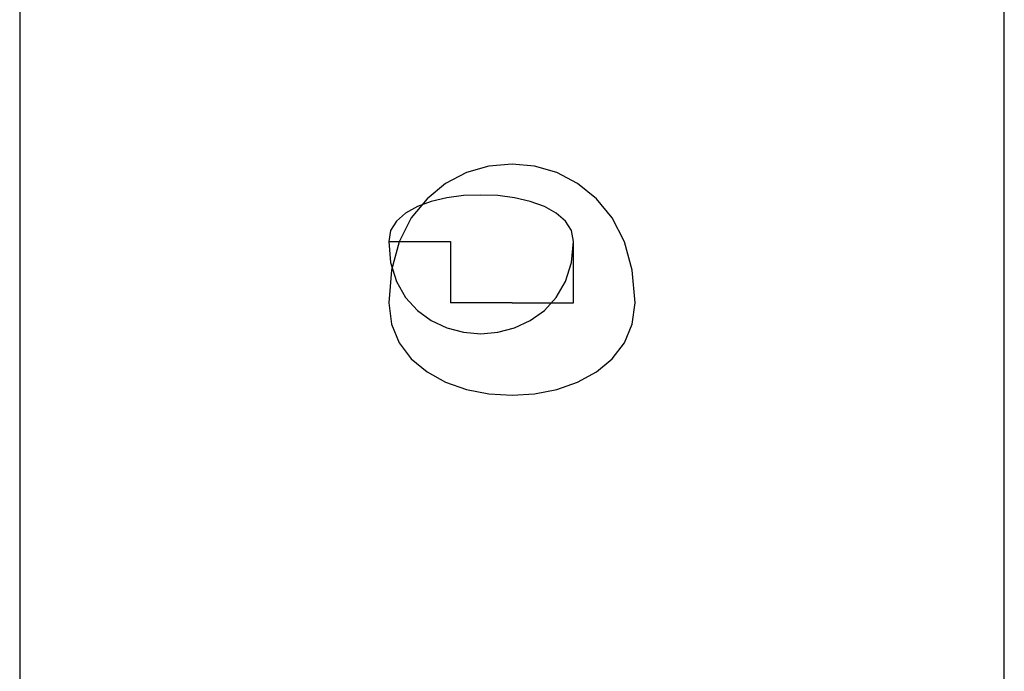
# Model space of a CAD drawing. Extents: x -41.7 to 50.8, y -57.6 to -14.5.
# Drawn here: x 24.8 to 25.2, y -49.7 to -49.5 of the extents above; entities that cross this region are included whole.
import ezdxf

# ---------------------------------------------------------------- set-up
doc = ezdxf.new("R2010")
doc.units = 0
doc.layers.get('0').update_dxf_attribs({"linetype": 'CONTINUOUS'})

msp = doc.modelspace()

# ---------------------------------------------------------------- linework, layer by layer
at = {"color": 0}
for points in [[(24.8102, -49.227), (24.8102, -50.5224)], [(25.2166, -50.5224), (25.2166, -49.227)], [(25.0642, -49.5826), (25.0642, -49.5826), (25.063, -49.5691), (25.0598, -49.5574), (25.0547, -49.5475), (25.0483, -49.5396), (25.0405, -49.5333), (25.0319, -49.5288), (25.0227, -49.5261), (25.0134, -49.5254), (25.0038, -49.5261), (24.9946, -49.5288), (24.986, -49.5333), (24.9784, -49.5396), (24.9718, -49.5475), (24.9668, -49.5574), (24.9636, -49.5691), (24.9626, -49.5826), (24.9626, -49.5826), (24.9636, -49.5913), (24.9668, -49.5991), (24.9718, -49.6057), (24.9784, -49.6111), (24.986, -49.6153), (24.9946, -49.6183), (25.0038, -49.6201), (25.0134, -49.6207), (25.0227, -49.6201), (25.0319, -49.6183), (25.0405, -49.6153), (25.0483, -49.6111), (25.0547, -49.6057), (25.0598, -49.5991), (25.063, -49.5913), (25.0642, -49.5826), (25.0642, -49.5826), (25.0642, -49.5826), (25.0642, -49.5826), (25.0642, -49.5826), (25.0642, -49.5826), (25.0642, -49.5826), (25.0642, -49.5826), (25.0642, -49.5826), (25.0642, -49.5826), (25.0642, -49.5826), (25.0642, -49.5826), (25.0642, -49.5826), (25.0642, -49.5826), (25.0642, -49.5826), (25.0642, -49.5826), (25.0642, -49.5826), (25.0642, -49.5826)], [(25.0388, -49.5572), (25.0388, -49.5572), (25.0379, -49.5527), (25.0355, -49.5488), (25.0316, -49.5455), (25.0268, -49.5428), (25.0209, -49.5407), (25.0145, -49.5392), (25.0075, -49.5383), (25.0006, -49.5381), (24.9934, -49.5383), (24.9865, -49.5392), (24.9801, -49.5407), (24.9744, -49.5428), (24.9694, -49.5455), (24.9657, -49.5488), (24.9633, -49.5527), (24.9626, -49.5572), (24.9626, -49.5572), (24.9633, -49.5659), (24.9657, -49.5737), (24.9694, -49.5803), (24.9744, -49.5857), (24.9801, -49.5899), (24.9865, -49.5929), (24.9934, -49.5947), (25.0006, -49.5953), (25.0075, -49.5947), (25.0145, -49.5929), (25.0209, -49.5899), (25.0268, -49.5857), (25.0316, -49.5803), (25.0355, -49.5737), (25.0379, -49.5659), (25.0388, -49.5572), (25.0388, -49.5572), (25.0388, -49.5572), (25.0388, -49.5572), (25.0388, -49.5572), (25.0388, -49.5572), (25.0388, -49.5572), (25.0388, -49.5572), (25.0388, -49.5572), (25.0388, -49.5572), (25.0388, -49.5572), (25.0388, -49.5572), (25.0388, -49.5572), (25.0388, -49.5572), (25.0388, -49.5572), (25.0388, -49.5572), (25.0388, -49.5572), (25.0388, -49.5572)], [(24.9626, -49.5572), (24.9626, -49.5572), (24.9626, -49.5572), (24.9626, -49.5572), (24.9626, -49.5572), (24.9629, -49.5572), (24.9632, -49.5572), (24.9638, -49.5572), (24.9646, -49.5572), (24.9657, -49.5572), (24.967, -49.5572), (24.9687, -49.5572), (24.9706, -49.5572), (24.9732, -49.5572), (24.976, -49.5572), (24.9795, -49.5572), (24.9834, -49.5572), (24.988, -49.5572)], [(24.9626, -49.5572), (24.9626, -49.5572), (24.9626, -49.5572), (24.9626, -49.5572), (24.9626, -49.5572), (24.9629, -49.5572), (24.9632, -49.5572), (24.9638, -49.5572), (24.9646, -49.5572), (24.9657, -49.5572), (24.967, -49.5572), (24.9687, -49.5572), (24.9706, -49.5572), (24.9732, -49.5572), (24.976, -49.5572), (24.9795, -49.5572), (24.9834, -49.5572), (24.988, -49.5572)], [(24.9626, -49.5572), (24.9626, -49.5572), (24.9626, -49.5572), (24.9626, -49.5572), (24.9626, -49.5572), (24.9626, -49.5572), (24.9626, -49.5572), (24.9626, -49.5572), (24.9626, -49.5572), (24.9626, -49.5572), (24.9626, -49.5572), (24.9626, -49.5572), (24.9626, -49.5572), (24.9626, -49.5572), (24.9626, -49.5572), (24.9626, -49.5572), (24.9626, -49.5572), (24.9626, -49.5572)], [(24.9626, -49.5572), (24.9626, -49.5572), (24.9626, -49.5572), (24.9626, -49.5572), (24.9626, -49.5572), (24.9626, -49.5572), (24.9626, -49.5572), (24.9626, -49.5572), (24.9626, -49.5572), (24.9626, -49.5572), (24.9626, -49.5572), (24.9626, -49.5572), (24.9626, -49.5572), (24.9626, -49.5572), (24.9626, -49.5572), (24.9626, -49.5572), (24.9626, -49.5572), (24.9626, -49.5572)], [(24.988, -49.5572), (24.988, -49.5572), (24.988, -49.5573), (24.988, -49.5581), (24.988, -49.5593), (24.988, -49.561), (24.988, -49.5629), (24.988, -49.5651), (24.988, -49.5674), (24.988, -49.5698), (24.988, -49.5721), (24.988, -49.5745), (24.988, -49.5766), (24.988, -49.5786), (24.988, -49.5802), (24.988, -49.5815), (24.988, -49.5823), (24.988, -49.5826)], [(24.988, -49.5572), (24.988, -49.5572), (24.988, -49.5573), (24.988, -49.5581), (24.988, -49.5593), (24.988, -49.561), (24.988, -49.5629), (24.988, -49.5651), (24.988, -49.5674), (24.988, -49.5698), (24.988, -49.5721), (24.988, -49.5745), (24.988, -49.5766), (24.988, -49.5786), (24.988, -49.5802), (24.988, -49.5815), (24.988, -49.5823), (24.988, -49.5826)], [(24.988, -49.5572), (24.988, -49.5572), (24.988, -49.5572), (24.988, -49.5572), (24.988, -49.5572), (24.988, -49.5572), (24.988, -49.5572), (24.988, -49.5572), (24.988, -49.5572), (24.988, -49.5572), (24.988, -49.5572), (24.988, -49.5572), (24.988, -49.5572), (24.988, -49.5572), (24.988, -49.5572), (24.988, -49.5572), (24.988, -49.5572), (24.988, -49.5572)], [(24.988, -49.5572), (24.988, -49.5572), (24.988, -49.5572), (24.988, -49.5572), (24.988, -49.5572), (24.988, -49.5572), (24.988, -49.5572), (24.988, -49.5572), (24.988, -49.5572), (24.988, -49.5572), (24.988, -49.5572), (24.988, -49.5572), (24.988, -49.5572), (24.988, -49.5572), (24.988, -49.5572), (24.988, -49.5572), (24.988, -49.5572), (24.988, -49.5572)], [(24.988, -49.5572), (24.988, -49.5572), (24.988, -49.5572), (24.988, -49.5572), (24.988, -49.5572), (24.988, -49.5572), (24.988, -49.5572), (24.988, -49.5572), (24.988, -49.5572), (24.988, -49.5572), (24.988, -49.5572), (24.988, -49.5572), (24.988, -49.5572), (24.988, -49.5572), (24.988, -49.5572), (24.988, -49.5572), (24.988, -49.5572), (24.988, -49.5572)], [(24.988, -49.5572), (24.988, -49.5572), (24.988, -49.5572), (24.988, -49.5572), (24.988, -49.5572), (24.988, -49.5572), (24.988, -49.5572), (24.988, -49.5572), (24.988, -49.5572), (24.988, -49.5572), (24.988, -49.5572), (24.988, -49.5572), (24.988, -49.5572), (24.988, -49.5572), (24.988, -49.5572), (24.988, -49.5572), (24.988, -49.5572), (24.988, -49.5572)], [(24.988, -49.5572), (24.988, -49.5572), (24.988, -49.5572), (24.988, -49.5572), (24.988, -49.5572), (24.988, -49.5572), (24.988, -49.5572), (24.988, -49.5572), (24.988, -49.5572), (24.988, -49.5572), (24.988, -49.5572), (24.988, -49.5572), (24.988, -49.5572), (24.988, -49.5572), (24.988, -49.5572), (24.988, -49.5572), (24.988, -49.5572), (24.988, -49.5572)], [(24.988, -49.5572), (24.988, -49.5572), (24.988, -49.5572), (24.988, -49.5572), (24.988, -49.5572), (24.988, -49.5572), (24.988, -49.5572), (24.988, -49.5572), (24.988, -49.5572), (24.988, -49.5572), (24.988, -49.5572), (24.988, -49.5572), (24.988, -49.5572), (24.988, -49.5572), (24.988, -49.5572), (24.988, -49.5572), (24.988, -49.5572), (24.988, -49.5572)], [(24.988, -49.5572), (24.988, -49.5572), (24.988, -49.5572), (24.988, -49.5572), (24.988, -49.5572), (24.988, -49.5572), (24.988, -49.5572), (24.988, -49.5572), (24.988, -49.5572), (24.988, -49.5572), (24.988, -49.5572), (24.988, -49.5572), (24.988, -49.5572), (24.988, -49.5572), (24.988, -49.5572), (24.988, -49.5572), (24.988, -49.5572), (24.988, -49.5572)], [(24.988, -49.5572), (24.988, -49.5572), (24.988, -49.5572), (24.988, -49.5572), (24.988, -49.5572), (24.988, -49.5572), (24.988, -49.5572), (24.988, -49.5572), (24.988, -49.5572), (24.988, -49.5572), (24.988, -49.5572), (24.988, -49.5572), (24.988, -49.5572), (24.988, -49.5572), (24.988, -49.5572), (24.988, -49.5572), (24.988, -49.5572), (24.988, -49.5572)], [(24.988, -49.5572), (24.988, -49.5572), (24.988, -49.5572), (24.988, -49.5572), (24.988, -49.5572), (24.988, -49.5572), (24.988, -49.5572), (24.988, -49.5572), (24.988, -49.5572), (24.988, -49.5572), (24.988, -49.5572), (24.988, -49.5572), (24.988, -49.5572), (24.988, -49.5572), (24.988, -49.5572), (24.988, -49.5572), (24.988, -49.5572), (24.988, -49.5572)], [(24.988, -49.5572), (24.988, -49.5572), (24.988, -49.5572), (24.988, -49.5572), (24.988, -49.5572), (24.988, -49.5572), (24.988, -49.5572), (24.988, -49.5572), (24.988, -49.5572), (24.988, -49.5572), (24.988, -49.5572), (24.988, -49.5572), (24.988, -49.5572), (24.988, -49.5572), (24.988, -49.5572), (24.988, -49.5572), (24.988, -49.5572), (24.988, -49.5572)], [(24.988, -49.5572), (24.988, -49.5572), (24.988, -49.5572), (24.988, -49.5572), (24.988, -49.5572), (24.988, -49.5572), (24.988, -49.5572), (24.988, -49.5572), (24.988, -49.5572), (24.988, -49.5572), (24.988, -49.5572), (24.988, -49.5572), (24.988, -49.5572), (24.988, -49.5572), (24.988, -49.5572), (24.988, -49.5572), (24.988, -49.5572), (24.988, -49.5572)], [(24.988, -49.5572), (24.988, -49.5572), (24.988, -49.5572), (24.988, -49.5572), (24.988, -49.5572), (24.988, -49.5572), (24.988, -49.5572), (24.988, -49.5572), (24.988, -49.5572), (24.988, -49.5572), (24.988, -49.5572), (24.988, -49.5572), (24.988, -49.5572), (24.988, -49.5572), (24.988, -49.5572), (24.988, -49.5572), (24.988, -49.5572), (24.988, -49.5572)], [(24.988, -49.5572), (24.988, -49.5572), (24.988, -49.5572), (24.988, -49.5572), (24.988, -49.5572), (24.988, -49.5572), (24.988, -49.5572), (24.988, -49.5572), (24.988, -49.5572), (24.988, -49.5572), (24.988, -49.5572), (24.988, -49.5572), (24.988, -49.5572), (24.988, -49.5572), (24.988, -49.5572), (24.988, -49.5572), (24.988, -49.5572), (24.988, -49.5572)], [(24.988, -49.5572), (24.988, -49.5572), (24.988, -49.5572), (24.988, -49.5572), (24.988, -49.5572), (24.988, -49.5572), (24.988, -49.5572), (24.988, -49.5572), (24.988, -49.5572), (24.988, -49.5572), (24.988, -49.5572), (24.988, -49.5572), (24.988, -49.5572), (24.988, -49.5572), (24.988, -49.5572), (24.988, -49.5572), (24.988, -49.5572), (24.988, -49.5572)], [(24.988, -49.5572), (24.988, -49.5572)], [(24.988, -49.5572), (24.988, -49.5572), (24.988, -49.5572), (24.988, -49.5572), (24.988, -49.5572), (24.988, -49.5572), (24.988, -49.5572), (24.988, -49.5572), (24.988, -49.5572), (24.988, -49.5572), (24.988, -49.5572), (24.988, -49.5572), (24.988, -49.5572), (24.988, -49.5572), (24.988, -49.5572), (24.988, -49.5572), (24.988, -49.5572), (24.988, -49.5572)], [(24.988, -49.5572), (24.988, -49.5572), (24.988, -49.5572), (24.988, -49.5572), (24.988, -49.5572), (24.988, -49.5572), (24.988, -49.5572), (24.988, -49.5572), (24.988, -49.5572), (24.988, -49.5572), (24.988, -49.5572), (24.988, -49.5572), (24.988, -49.5572), (24.988, -49.5572), (24.988, -49.5572), (24.988, -49.5572), (24.988, -49.5572), (24.988, -49.5572)], [(25.0388, -49.5572), (25.0388, -49.5572)], [(25.0388, -49.5572), (25.0388, -49.5572), (25.0388, -49.5572), (25.0388, -49.5572), (25.0388, -49.5572), (25.0388, -49.5572), (25.0388, -49.5572), (25.0388, -49.5572), (25.0388, -49.5572), (25.0388, -49.5572), (25.0388, -49.5572), (25.0388, -49.5572), (25.0388, -49.5572), (25.0388, -49.5572), (25.0388, -49.5572), (25.0388, -49.5572), (25.0388, -49.5572), (25.0388, -49.5572)], [(25.0388, -49.5572), (25.0388, -49.5572), (25.0388, -49.5572), (25.0388, -49.5572), (25.0388, -49.5572), (25.0388, -49.5572), (25.0388, -49.5572), (25.0388, -49.5572), (25.0388, -49.5572), (25.0388, -49.5572), (25.0388, -49.5572), (25.0388, -49.5572), (25.0388, -49.5572), (25.0388, -49.5572), (25.0388, -49.5572), (25.0388, -49.5572), (25.0388, -49.5572), (25.0388, -49.5572)], [(25.0388, -49.5572), (25.0388, -49.5572), (25.0388, -49.5572), (25.0388, -49.5572), (25.0388, -49.5572), (25.0388, -49.5572), (25.0388, -49.5572), (25.0388, -49.5572), (25.0388, -49.5572), (25.0388, -49.5572), (25.0388, -49.5572), (25.0388, -49.5572), (25.0388, -49.5572), (25.0388, -49.5572), (25.0388, -49.5572), (25.0388, -49.5572), (25.0388, -49.5572), (25.0388, -49.5572)], [(25.0388, -49.5572), (25.0388, -49.5572), (25.0388, -49.5572), (25.0388, -49.5572), (25.0388, -49.5572), (25.0388, -49.5572), (25.0388, -49.5572), (25.0388, -49.5572), (25.0388, -49.5572), (25.0388, -49.5572), (25.0388, -49.5572), (25.0388, -49.5572), (25.0388, -49.5572), (25.0388, -49.5572), (25.0388, -49.5572), (25.0388, -49.5572), (25.0388, -49.5572), (25.0388, -49.5572)], [(25.0388, -49.5572), (25.0388, -49.5572), (25.0388, -49.5572), (25.0388, -49.5572), (25.0388, -49.5572), (25.0388, -49.5572), (25.0388, -49.5572), (25.0388, -49.5572), (25.0388, -49.5572), (25.0388, -49.5572), (25.0388, -49.5572), (25.0388, -49.5572), (25.0388, -49.5572), (25.0388, -49.5572), (25.0388, -49.5572), (25.0388, -49.5572), (25.0388, -49.5572), (25.0388, -49.5572)], [(25.0388, -49.5572), (25.0388, -49.5572), (25.0388, -49.5572), (25.0388, -49.5572), (25.0388, -49.5572), (25.0388, -49.5572), (25.0388, -49.5572), (25.0388, -49.5572), (25.0388, -49.5572), (25.0388, -49.5572), (25.0388, -49.5572), (25.0388, -49.5572), (25.0388, -49.5572), (25.0388, -49.5572), (25.0388, -49.5572), (25.0388, -49.5572), (25.0388, -49.5572), (25.0388, -49.5572)], [(25.0388, -49.5572), (25.0388, -49.5572), (25.0388, -49.5572), (25.0388, -49.5572), (25.0388, -49.5572), (25.0388, -49.5572), (25.0388, -49.5572), (25.0388, -49.5572), (25.0388, -49.5572), (25.0388, -49.5572), (25.0388, -49.5572), (25.0388, -49.5572), (25.0388, -49.5572), (25.0388, -49.5572), (25.0388, -49.5572), (25.0388, -49.5572), (25.0388, -49.5572), (25.0388, -49.5572)], [(25.0388, -49.5572), (25.0388, -49.5572), (25.0388, -49.5572), (25.0388, -49.5572), (25.0388, -49.5572), (25.0388, -49.5572), (25.0388, -49.5572), (25.0388, -49.5572), (25.0388, -49.5572), (25.0388, -49.5572), (25.0388, -49.5572), (25.0388, -49.5572), (25.0388, -49.5572), (25.0388, -49.5572), (25.0388, -49.5572), (25.0388, -49.5572), (25.0388, -49.5572), (25.0388, -49.5572)], [(25.0388, -49.5572), (25.0388, -49.5572), (25.0388, -49.5572), (25.0388, -49.5572), (25.0388, -49.5572), (25.0388, -49.5572), (25.0388, -49.5572), (25.0388, -49.5572), (25.0388, -49.5572), (25.0388, -49.5572), (25.0388, -49.5572), (25.0388, -49.5572), (25.0388, -49.5572), (25.0388, -49.5572), (25.0388, -49.5572), (25.0388, -49.5572), (25.0388, -49.5572), (25.0388, -49.5572)], [(25.0388, -49.5572), (25.0388, -49.5572), (25.0388, -49.5572), (25.0388, -49.5572), (25.0388, -49.5572), (25.0388, -49.5572), (25.0388, -49.5572), (25.0388, -49.5572), (25.0388, -49.5572), (25.0388, -49.5572), (25.0388, -49.5572), (25.0388, -49.5572), (25.0388, -49.5572), (25.0388, -49.5572), (25.0388, -49.5572), (25.0388, -49.5572), (25.0388, -49.5572), (25.0388, -49.5572)], [(25.0388, -49.5572), (25.0388, -49.5572), (25.0388, -49.5572), (25.0388, -49.5572), (25.0388, -49.5572), (25.0388, -49.5572), (25.0388, -49.5572), (25.0388, -49.5572), (25.0388, -49.5572), (25.0388, -49.5572), (25.0388, -49.5572), (25.0388, -49.5572), (25.0388, -49.5572), (25.0388, -49.5572), (25.0388, -49.5572), (25.0388, -49.5572), (25.0388, -49.5572), (25.0388, -49.5572)], [(25.0388, -49.5572), (25.0388, -49.5572), (25.0388, -49.5572), (25.0388, -49.5572), (25.0388, -49.5572), (25.0388, -49.5572), (25.0388, -49.5572), (25.0388, -49.5572), (25.0388, -49.5572), (25.0388, -49.5572), (25.0388, -49.5572), (25.0388, -49.5572), (25.0388, -49.5572), (25.0388, -49.5572), (25.0388, -49.5572), (25.0388, -49.5572), (25.0388, -49.5572), (25.0388, -49.5572)], [(25.0388, -49.5572), (25.0388, -49.5572), (25.0388, -49.5572), (25.0388, -49.5572), (25.0388, -49.5572), (25.0388, -49.5572), (25.0388, -49.5572), (25.0388, -49.5572), (25.0388, -49.5572), (25.0388, -49.5572), (25.0388, -49.5572), (25.0388, -49.5572), (25.0388, -49.5572), (25.0388, -49.5572), (25.0388, -49.5572), (25.0388, -49.5572), (25.0388, -49.5572), (25.0388, -49.5572)], [(25.0388, -49.5572), (25.0388, -49.5572), (25.0388, -49.5572), (25.0388, -49.5572), (25.0388, -49.5572), (25.0388, -49.5572), (25.0388, -49.5572), (25.0388, -49.5572), (25.0388, -49.5572), (25.0388, -49.5572), (25.0388, -49.5572), (25.0388, -49.5572), (25.0388, -49.5572), (25.0388, -49.5572), (25.0388, -49.5572), (25.0388, -49.5572), (25.0388, -49.5572), (25.0388, -49.5572)], [(25.0388, -49.5572), (25.0388, -49.5572), (25.0388, -49.5572), (25.0388, -49.5572), (25.0388, -49.5572), (25.0388, -49.5572), (25.0388, -49.5572), (25.0388, -49.5572), (25.0388, -49.5572), (25.0388, -49.5572), (25.0388, -49.5572), (25.0388, -49.5572), (25.0388, -49.5572), (25.0388, -49.5572), (25.0388, -49.5572), (25.0388, -49.5572), (25.0388, -49.5572), (25.0388, -49.5572)], [(25.0388, -49.5572), (25.0388, -49.5572), (25.0388, -49.5572), (25.0388, -49.5572), (25.0388, -49.5572), (25.0388, -49.5572), (25.0388, -49.5572), (25.0388, -49.5572), (25.0388, -49.5572), (25.0388, -49.5572), (25.0388, -49.5572), (25.0388, -49.5572), (25.0388, -49.5572), (25.0388, -49.5572), (25.0388, -49.5572), (25.0388, -49.5572), (25.0388, -49.5572), (25.0388, -49.5572)], [(25.0388, -49.5572), (25.0388, -49.5572), (25.0388, -49.5572), (25.0388, -49.5572), (25.0388, -49.5572), (25.0388, -49.5572), (25.0388, -49.5572), (25.0388, -49.5572), (25.0388, -49.5572), (25.0388, -49.5572), (25.0388, -49.5572), (25.0388, -49.5572), (25.0388, -49.5572), (25.0388, -49.5572), (25.0388, -49.5572), (25.0388, -49.5572), (25.0388, -49.5572), (25.0388, -49.5572)], [(25.0388, -49.5572), (25.0388, -49.5572), (25.0388, -49.5572), (25.0388, -49.5572), (25.0388, -49.5572), (25.0388, -49.5572), (25.0388, -49.5572), (25.0388, -49.5572), (25.0388, -49.5572), (25.0388, -49.5572), (25.0388, -49.5572), (25.0388, -49.5572), (25.0388, -49.5572), (25.0388, -49.5572), (25.0388, -49.5572), (25.0388, -49.5572), (25.0388, -49.5572), (25.0388, -49.5572)], [(25.0388, -49.5572), (25.0388, -49.5572), (25.0388, -49.5572), (25.0388, -49.5572), (25.0388, -49.5572), (25.0388, -49.5572), (25.0388, -49.5572), (25.0388, -49.5572), (25.0388, -49.5572), (25.0388, -49.5572), (25.0388, -49.5572), (25.0388, -49.5572), (25.0388, -49.5572), (25.0388, -49.5572), (25.0388, -49.5572), (25.0388, -49.5572), (25.0388, -49.5572), (25.0388, -49.5572)], [(25.0388, -49.5572), (25.0388, -49.5572), (25.0388, -49.5572), (25.0388, -49.5572), (25.0388, -49.5572), (25.0388, -49.5572), (25.0388, -49.5572), (25.0388, -49.5572), (25.0388, -49.5572), (25.0388, -49.5572), (25.0388, -49.5572), (25.0388, -49.5572), (25.0388, -49.5572), (25.0388, -49.5572), (25.0388, -49.5572), (25.0388, -49.5572), (25.0388, -49.5572), (25.0388, -49.5572)], [(25.0388, -49.5572), (25.0388, -49.5572), (25.0388, -49.5572), (25.0388, -49.5572), (25.0388, -49.5572), (25.0388, -49.5572), (25.0388, -49.5572), (25.0388, -49.5572), (25.0388, -49.5572), (25.0388, -49.5572), (25.0388, -49.5572), (25.0388, -49.5572), (25.0388, -49.5572), (25.0388, -49.5572), (25.0388, -49.5572), (25.0388, -49.5572), (25.0388, -49.5572), (25.0388, -49.5572)], [(25.0388, -49.5572), (25.0388, -49.5572), (25.0388, -49.5572), (25.0388, -49.5572), (25.0388, -49.5572), (25.0388, -49.5572), (25.0388, -49.5572), (25.0388, -49.5572), (25.0388, -49.5572), (25.0388, -49.5572), (25.0388, -49.5572), (25.0388, -49.5572), (25.0388, -49.5572), (25.0388, -49.5572), (25.0388, -49.5572), (25.0388, -49.5572), (25.0388, -49.5572), (25.0388, -49.5572)], [(25.0388, -49.5572), (25.0388, -49.5572), (25.0388, -49.5572), (25.0388, -49.5572), (25.0388, -49.5572), (25.0388, -49.5572), (25.0388, -49.5572), (25.0388, -49.5572), (25.0388, -49.5572), (25.0388, -49.5572), (25.0388, -49.5572), (25.0388, -49.5572), (25.0388, -49.5572), (25.0388, -49.5572), (25.0388, -49.5572), (25.0388, -49.5572), (25.0388, -49.5572), (25.0388, -49.5572)], [(25.0388, -49.5572), (25.0388, -49.5572), (25.0388, -49.5572), (25.0388, -49.5572), (25.0388, -49.5572), (25.0388, -49.5572), (25.0388, -49.5572), (25.0388, -49.5572), (25.0388, -49.5572), (25.0388, -49.5572), (25.0388, -49.5572), (25.0388, -49.5572), (25.0388, -49.5572), (25.0388, -49.5572), (25.0388, -49.5572), (25.0388, -49.5572), (25.0388, -49.5572), (25.0388, -49.5572)], [(25.0388, -49.5572), (25.0388, -49.5572), (25.0388, -49.5572), (25.0388, -49.5572), (25.0388, -49.5572), (25.0388, -49.5572), (25.0388, -49.5572), (25.0388, -49.5572), (25.0388, -49.5572), (25.0388, -49.5572), (25.0388, -49.5572), (25.0388, -49.5572), (25.0388, -49.5572), (25.0388, -49.5572), (25.0388, -49.5572), (25.0388, -49.5572), (25.0388, -49.5572), (25.0388, -49.5572)], [(25.0388, -49.5572), (25.0388, -49.5572), (25.0388, -49.5572), (25.0388, -49.5572), (25.0388, -49.5572), (25.0388, -49.5572), (25.0388, -49.5572), (25.0388, -49.5572), (25.0388, -49.5572), (25.0388, -49.5572), (25.0388, -49.5572), (25.0388, -49.5572), (25.0388, -49.5572), (25.0388, -49.5572), (25.0388, -49.5572), (25.0388, -49.5572), (25.0388, -49.5572), (25.0388, -49.5572)], [(25.0388, -49.5572), (25.0388, -49.5572), (25.0388, -49.5572), (25.0388, -49.5572), (25.0388, -49.5572), (25.0388, -49.5572), (25.0388, -49.5572), (25.0388, -49.5572), (25.0388, -49.5572), (25.0388, -49.5572), (25.0388, -49.5572), (25.0388, -49.5572), (25.0388, -49.5572), (25.0388, -49.5572), (25.0388, -49.5572), (25.0388, -49.5572), (25.0388, -49.5572), (25.0388, -49.5572)], [(25.0388, -49.5572), (25.0388, -49.5572), (25.0388, -49.5572), (25.0388, -49.5572), (25.0388, -49.5572), (25.0388, -49.5572), (25.0388, -49.5572), (25.0388, -49.5572), (25.0388, -49.5572), (25.0388, -49.5572), (25.0388, -49.5572), (25.0388, -49.5572), (25.0388, -49.5572), (25.0388, -49.5572), (25.0388, -49.5572), (25.0388, -49.5572), (25.0388, -49.5572), (25.0388, -49.5572)], [(25.0388, -49.5572), (25.0388, -49.5572), (25.0388, -49.5572), (25.0388, -49.5572), (25.0388, -49.5572), (25.0388, -49.5572), (25.0388, -49.5572), (25.0388, -49.5572), (25.0388, -49.5572), (25.0388, -49.5572), (25.0388, -49.5572), (25.0388, -49.5572), (25.0388, -49.5572), (25.0388, -49.5572), (25.0388, -49.5572), (25.0388, -49.5572), (25.0388, -49.5572), (25.0388, -49.5572)], [(25.0388, -49.5572), (25.0388, -49.5572), (25.0388, -49.5572), (25.0388, -49.5572), (25.0388, -49.5572), (25.0388, -49.5572), (25.0388, -49.5572), (25.0388, -49.5572), (25.0388, -49.5572), (25.0388, -49.5572), (25.0388, -49.5572), (25.0388, -49.5572), (25.0388, -49.5572), (25.0388, -49.5572), (25.0388, -49.5572), (25.0388, -49.5572), (25.0388, -49.5572), (25.0388, -49.5572)], [(25.0388, -49.5826), (25.0388, -49.5826), (25.0388, -49.5825), (25.0388, -49.5825), (25.0388, -49.5823), (25.0388, -49.5822), (25.0388, -49.5817), (25.0388, -49.5812), (25.0388, -49.5804), (25.0388, -49.5794), (25.0388, -49.578), (25.0388, -49.5763), (25.0388, -49.5742), (25.0388, -49.5718), (25.0388, -49.5688), (25.0388, -49.5654), (25.0388, -49.5615), (25.0388, -49.5572)], [(25.0388, -49.5826), (25.0388, -49.5826), (25.0388, -49.5825), (25.0388, -49.5825), (25.0388, -49.5823), (25.0388, -49.5822), (25.0388, -49.5817), (25.0388, -49.5812), (25.0388, -49.5804), (25.0388, -49.5794), (25.0388, -49.578), (25.0388, -49.5763), (25.0388, -49.5742), (25.0388, -49.5718), (25.0388, -49.5688), (25.0388, -49.5654), (25.0388, -49.5615), (25.0388, -49.5572)], [(25.0134, -49.5826), (25.0134, -49.5826), (25.0134, -49.5826), (25.0134, -49.5826), (25.0134, -49.5826), (24.988, -49.5826), (24.988, -49.5826), (24.988, -49.5826), (24.988, -49.5826), (24.988, -49.5826), (24.988, -49.5826), (24.988, -49.5826), (24.988, -49.5826), (24.988, -49.5826)], [(24.988, -49.5826), (24.988, -49.5826), (24.988, -49.5826), (24.988, -49.5826), (24.988, -49.5826), (24.988, -49.5826), (24.988, -49.5826), (24.988, -49.5826), (24.988, -49.5826), (24.988, -49.5826), (24.988, -49.5826), (24.988, -49.5826), (24.988, -49.5826), (24.988, -49.5826), (24.988, -49.5826), (24.988, -49.5826), (24.988, -49.5826), (24.988, -49.5826)], [(24.988, -49.5826), (24.988, -49.5826), (24.988, -49.5826), (24.988, -49.5826), (24.988, -49.5826), (24.988, -49.5826), (24.988, -49.5826), (24.988, -49.5826), (24.988, -49.5826), (24.988, -49.5826), (24.988, -49.5826), (24.988, -49.5826), (24.988, -49.5826), (24.988, -49.5826), (24.988, -49.5826), (24.988, -49.5826), (24.988, -49.5826), (24.988, -49.5826)], [(24.988, -49.5826), (24.988, -49.5826), (24.988, -49.5826), (24.988, -49.5826), (24.988, -49.5826), (24.988, -49.5826), (24.988, -49.5826), (24.988, -49.5826), (24.988, -49.5826), (24.988, -49.5826), (24.988, -49.5826), (24.988, -49.5826), (24.988, -49.5826), (24.988, -49.5826), (24.988, -49.5826), (24.988, -49.5826), (24.988, -49.5826), (24.988, -49.5826)], [(24.988, -49.5826), (24.988, -49.5826), (24.988, -49.5826), (24.988, -49.5826), (24.988, -49.5826), (24.988, -49.5826), (24.988, -49.5826), (24.988, -49.5826), (24.988, -49.5826), (24.988, -49.5826), (24.988, -49.5826), (24.988, -49.5826), (24.988, -49.5826), (24.988, -49.5826), (24.988, -49.5826), (24.988, -49.5826), (24.988, -49.5826), (24.988, -49.5826)], [(24.988, -49.5826), (24.988, -49.5826), (24.988, -49.5826), (24.988, -49.5826), (24.988, -49.5826), (24.988, -49.5826), (24.988, -49.5826), (24.988, -49.5826), (24.988, -49.5826), (24.988, -49.5826), (24.988, -49.5826), (24.988, -49.5826), (24.988, -49.5826), (24.988, -49.5826), (24.988, -49.5826), (24.988, -49.5826), (24.988, -49.5826), (24.988, -49.5826)], [(24.988, -49.5826), (24.988, -49.5826), (24.988, -49.5826), (24.988, -49.5826), (24.988, -49.5826), (24.988, -49.5826), (24.988, -49.5826), (24.988, -49.5826), (24.988, -49.5826), (24.988, -49.5826), (24.988, -49.5826), (24.988, -49.5826), (24.988, -49.5826), (24.988, -49.5826), (24.988, -49.5826), (24.988, -49.5826), (24.988, -49.5826), (24.988, -49.5826)], [(25.0134, -49.5826), (25.0134, -49.5826), (25.0134, -49.5826), (25.0134, -49.5826), (25.0134, -49.5826), (25.0137, -49.5826), (25.014, -49.5826), (25.0146, -49.5826), (25.0154, -49.5826), (25.0165, -49.5826), (25.0178, -49.5826), (25.0195, -49.5826), (25.0214, -49.5826), (25.024, -49.5826), (25.0268, -49.5826), (25.0303, -49.5826), (25.0342, -49.5826), (25.0388, -49.5826)], [(25.0134, -49.5826), (25.0134, -49.5826), (25.0134, -49.5826), (25.0134, -49.5826), (25.0134, -49.5826), (25.0137, -49.5826), (25.014, -49.5826), (25.0146, -49.5826), (25.0154, -49.5826), (25.0165, -49.5826), (25.0178, -49.5826), (25.0195, -49.5826), (25.0214, -49.5826), (25.024, -49.5826), (25.0268, -49.5826), (25.0303, -49.5826), (25.0342, -49.5826), (25.0388, -49.5826)], [(25.0134, -49.5826), (25.0134, -49.5826), (25.0134, -49.5826), (25.0134, -49.5826), (25.0134, -49.5826), (25.0134, -49.5826), (25.0134, -49.5826), (25.0134, -49.5826), (25.0134, -49.5826), (25.0134, -49.5826), (25.0134, -49.5826), (25.0134, -49.5826), (25.0134, -49.5826), (25.0134, -49.5826), (25.0134, -49.5826), (25.0134, -49.5826), (25.0134, -49.5826), (25.0134, -49.5826)], [(25.0134, -49.5826), (25.0134, -49.5826), (25.0134, -49.5826), (25.0134, -49.5826), (25.0134, -49.5826), (25.0134, -49.5826), (25.0134, -49.5826), (25.0134, -49.5826), (25.0134, -49.5826), (25.0134, -49.5826), (25.0134, -49.5826), (25.0134, -49.5826), (25.0134, -49.5826), (25.0134, -49.5826), (25.0134, -49.5826), (25.0134, -49.5826), (25.0134, -49.5826), (25.0134, -49.5826)], [(25.0134, -49.5826), (25.0134, -49.5826), (25.0134, -49.5826), (25.0134, -49.5826), (25.0134, -49.5826), (25.0134, -49.5826), (25.0134, -49.5826), (25.0134, -49.5826), (25.0134, -49.5826), (25.0134, -49.5826), (25.0134, -49.5826), (25.0134, -49.5826), (25.0134, -49.5826), (25.0134, -49.5826), (25.0134, -49.5826), (25.0134, -49.5826), (25.0134, -49.5826), (25.0134, -49.5826)], [(25.0134, -49.5826), (25.0134, -49.5826), (25.0134, -49.5826), (25.0134, -49.5826), (25.0134, -49.5826), (25.0134, -49.5826), (25.0134, -49.5826), (25.0134, -49.5826), (25.0134, -49.5826), (25.0134, -49.5826), (25.0134, -49.5826), (25.0134, -49.5826), (25.0134, -49.5826), (25.0134, -49.5826), (25.0134, -49.5826), (25.0134, -49.5826), (25.0134, -49.5826), (25.0134, -49.5826)], [(25.0134, -49.5826), (25.0134, -49.5826), (25.0134, -49.5826), (25.0134, -49.5826), (25.0134, -49.5826), (25.0134, -49.5826), (25.0134, -49.5826), (25.0134, -49.5826), (25.0134, -49.5826), (25.0134, -49.5826), (25.0134, -49.5826), (25.0134, -49.5826), (25.0134, -49.5826), (25.0134, -49.5826), (25.0134, -49.5826), (25.0134, -49.5826), (25.0134, -49.5826), (25.0134, -49.5826)], [(25.0134, -49.5826), (25.0134, -49.5826), (25.0134, -49.5826), (25.0134, -49.5826), (25.0134, -49.5826), (25.0134, -49.5826), (25.0134, -49.5826), (25.0134, -49.5826), (25.0134, -49.5826), (25.0134, -49.5826), (25.0134, -49.5826), (25.0134, -49.5826), (25.0134, -49.5826), (25.0134, -49.5826), (25.0134, -49.5826), (25.0134, -49.5826), (25.0134, -49.5826), (25.0134, -49.5826)], [(25.0134, -49.5826), (25.0134, -49.5826), (25.0134, -49.5826), (25.0134, -49.5826), (25.0134, -49.5826), (25.0134, -49.5826), (25.0134, -49.5826), (25.0134, -49.5826), (25.0134, -49.5826), (25.0134, -49.5826), (25.0134, -49.5826), (25.0134, -49.5826), (25.0134, -49.5826), (25.0134, -49.5826), (25.0134, -49.5826), (25.0134, -49.5826), (25.0134, -49.5826), (25.0134, -49.5826)], [(25.0134, -49.5826), (25.0134, -49.5826), (25.0134, -49.5826), (25.0134, -49.5826), (25.0134, -49.5826), (25.0134, -49.5826), (25.0134, -49.5826), (25.0134, -49.5826), (25.0134, -49.5826), (25.0134, -49.5826), (25.0134, -49.5826), (25.0134, -49.5826), (25.0134, -49.5826), (25.0134, -49.5826), (25.0134, -49.5826), (25.0134, -49.5826), (25.0134, -49.5826), (25.0134, -49.5826)], [(25.0134, -49.5826), (25.0134, -49.5826), (25.0134, -49.5826), (25.0134, -49.5826), (25.0134, -49.5826), (25.0134, -49.5826), (25.0134, -49.5826), (25.0134, -49.5826), (25.0134, -49.5826), (25.0134, -49.5826), (25.0134, -49.5826), (25.0134, -49.5826), (25.0134, -49.5826), (25.0134, -49.5826), (25.0134, -49.5826), (25.0134, -49.5826), (25.0134, -49.5826), (25.0134, -49.5826)], [(25.0134, -49.5826), (25.0134, -49.5826), (25.0134, -49.5826), (25.0134, -49.5826), (25.0134, -49.5826), (25.0134, -49.5826), (25.0134, -49.5826), (25.0134, -49.5826), (25.0134, -49.5826), (25.0134, -49.5826), (25.0134, -49.5826), (25.0134, -49.5826), (25.0134, -49.5826), (25.0134, -49.5826), (25.0134, -49.5826), (25.0134, -49.5826), (25.0134, -49.5826), (25.0134, -49.5826)], [(25.0134, -49.5826), (25.0134, -49.5826)], [(25.0134, -49.5826), (25.0134, -49.5826), (25.0134, -49.5826), (25.0134, -49.5826), (25.0134, -49.5826), (25.0134, -49.5826), (25.0134, -49.5826), (25.0134, -49.5826), (25.0134, -49.5826), (25.0134, -49.5826), (25.0134, -49.5826), (25.0134, -49.5826), (25.0134, -49.5826), (25.0134, -49.5826), (25.0134, -49.5826), (25.0134, -49.5826), (25.0134, -49.5826), (25.0134, -49.5826)], [(25.0134, -49.5826), (25.0134, -49.5826), (25.0134, -49.5826), (25.0134, -49.5826), (25.0134, -49.5826), (25.0134, -49.5826), (25.0134, -49.5826), (25.0134, -49.5826), (25.0134, -49.5826), (25.0134, -49.5826), (25.0134, -49.5826), (25.0134, -49.5826), (25.0134, -49.5826), (25.0134, -49.5826), (25.0134, -49.5826), (25.0134, -49.5826), (25.0134, -49.5826), (25.0134, -49.5826)], [(25.0134, -49.5826), (25.0134, -49.5826), (25.0134, -49.5826), (25.0134, -49.5826), (25.0134, -49.5826), (25.0134, -49.5826), (25.0134, -49.5826), (25.0134, -49.5826), (25.0134, -49.5826), (25.0134, -49.5826), (25.0134, -49.5826), (25.0134, -49.5826), (25.0134, -49.5826), (25.0134, -49.5826), (25.0134, -49.5826), (25.0134, -49.5826), (25.0134, -49.5826), (25.0134, -49.5826)], [(25.0134, -49.5826), (25.0134, -49.5826), (25.0134, -49.5826), (25.0134, -49.5826), (25.0134, -49.5826), (25.0134, -49.5826), (25.0134, -49.5826), (25.0134, -49.5826), (25.0134, -49.5826), (25.0134, -49.5826), (25.0134, -49.5826), (25.0134, -49.5826), (25.0134, -49.5826), (25.0134, -49.5826), (25.0134, -49.5826), (25.0134, -49.5826), (25.0134, -49.5826), (25.0134, -49.5826)], [(25.0134, -49.5826), (25.0134, -49.5826), (25.0134, -49.5826), (25.0134, -49.5826), (25.0134, -49.5826), (25.0134, -49.5826), (25.0134, -49.5826), (25.0134, -49.5826), (25.0134, -49.5826), (25.0134, -49.5826), (25.0134, -49.5826), (25.0134, -49.5826), (25.0134, -49.5826), (25.0134, -49.5826), (25.0134, -49.5826), (25.0134, -49.5826), (25.0134, -49.5826), (25.0134, -49.5826)], [(25.0134, -49.5826), (25.0134, -49.5826), (25.0134, -49.5826), (25.0134, -49.5826), (25.0134, -49.5826), (25.0134, -49.5826), (25.0134, -49.5826), (25.0134, -49.5826), (25.0134, -49.5826), (25.0134, -49.5826), (25.0134, -49.5826), (25.0134, -49.5826), (25.0134, -49.5826), (25.0134, -49.5826), (25.0134, -49.5826), (25.0134, -49.5826), (25.0134, -49.5826), (25.0134, -49.5826)], [(25.0388, -49.5826), (25.0388, -49.5826), (25.0388, -49.5826), (25.0388, -49.5826), (25.0388, -49.5826), (25.0388, -49.5826), (25.0388, -49.5826), (25.0388, -49.5826), (25.0388, -49.5826), (25.0388, -49.5826), (25.0388, -49.5826), (25.0388, -49.5826), (25.0388, -49.5826), (25.0388, -49.5826), (25.0388, -49.5826), (25.0388, -49.5826), (25.0388, -49.5826), (25.0388, -49.5826)], [(25.0388, -49.5826), (25.0388, -49.5826), (25.0388, -49.5826), (25.0388, -49.5826), (25.0388, -49.5826), (25.0388, -49.5826), (25.0388, -49.5826), (25.0388, -49.5826), (25.0388, -49.5826), (25.0388, -49.5826), (25.0388, -49.5826), (25.0388, -49.5826), (25.0388, -49.5826), (25.0388, -49.5826), (25.0388, -49.5826), (25.0388, -49.5826), (25.0388, -49.5826), (25.0388, -49.5826)]]:
    msp.add_lwpolyline(points, dxfattribs=at)

doc.saveas('drawing.dxf')
